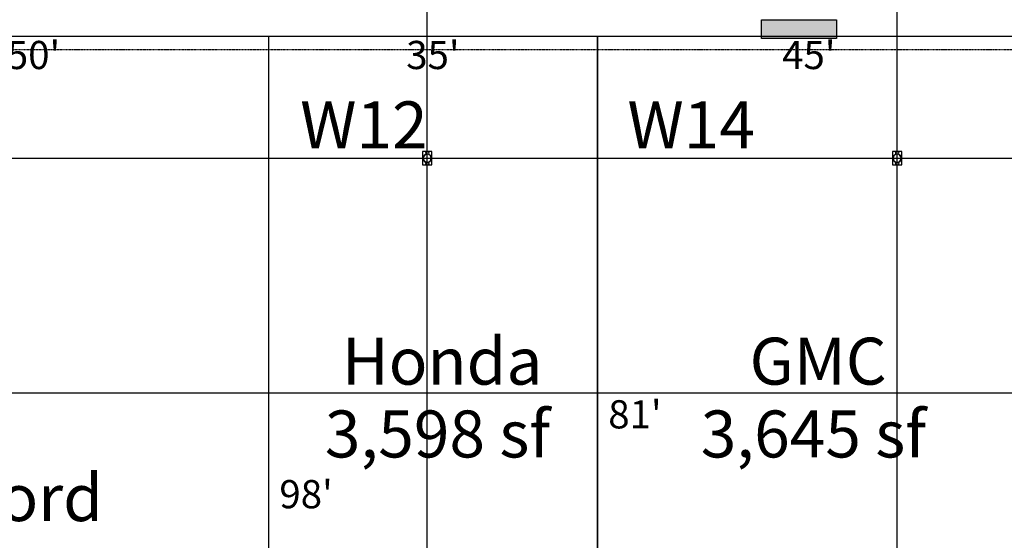
# Model space of a CAD drawing. Extents: x -9294 to 2046, y -1616 to 2852.
# Drawn here: x -4808 to -3551, y 877 to 1542 of the extents above; entities that cross this region are included whole.
import ezdxf
from ezdxf.enums import TextEntityAlignment as Align

# ---------------------------------------------------------------- set-up
doc = ezdxf.new("R2010")
doc.units = 0
doc.header["$MEASUREMENT"] = 0
doc.linetypes.add('DASH_DOT_3_16_', pattern=[0.3125, 0.1875, -0.0625, 0, -0.0625])
doc.linetypes.add('GRID_LINE', pattern=[0.875, 0.5, -0.125, 0.125, -0.125])
for name, color, linetype in [('35X98', 7, 'CONTINUOUS'), ('45X81', 7, 'CONTINUOUS'), ('50X125', 7, 'CONTINUOUS'), ('A-ANNO-SYMB', 5, 'CONTINUOUS'), ('BOOTH_SQ_FT', 5, 'CONTINUOUS'), ('DIMS', 1, 'CONTINUOUS'), ('G-ANNO-SYMB', 5, 'CONTINUOUS'), ('NAMES', 2, 'CONTINUOUS'), ('NUMBERS', 2, 'CONTINUOUS'), ('S-COLS', 6, 'CONTINUOUS'), ('S-FSTN', 3, 'CONTINUOUS'), ('S-GRID', 7, 'CONTINUOUS')]:
    doc.layers.add(name, color=color, linetype=linetype)
doc.styles.add('ARIAL', font='arial.ttf', dxfattribs={"height": 36})

# ---------------------------------------------------------------- blocks, each defined once
blk = doc.blocks.new('HSS-ROUND_HOLLOW_STRUCTURE')
at = {"layer": 'S-COLS'}
for radius, start, end in [(5.37, 360, 180), (5.37, 180, 360), (5.14, 0, 180), (5.14, 180, 0)]:
    blk.add_arc((0, 0), radius, start, end, dxfattribs=at)
blk = doc.blocks.new('HSS-ROUND_HOLLOW_STRUCTURH')
at = {"layer": 'S-COLS'}
for radius, start, end in [(5.37, 360, 180), (5.37, 180, 360), (5.14, 0, 180), (5.14, 180, 0)]:
    blk.add_arc((0, 0), radius, start, end, dxfattribs=at)
blk = doc.blocks.new('STRUCTURAL_CONNECTIONS_57_')
at = {"layer": 'S-FSTN'}
for p, q in [((-7226.2, 71.7), (-7238.2, 71.7)), ((-7238.2, 71.7), (-7238.2, 54.7)), ((-7226.2, 54.7), (-7226.2, 71.7)), ((-7238.2, 54.7), (-7226.2, 54.7))]:
    blk.add_line(p, q, dxfattribs=at)
for centre, start, end in [((-7234.2, 70.2), 0, 180), ((-7234.2, 70.2), 180, 0), ((-7230.2, 70.2), 0, 180), ((-7230.2, 70.2), 180, 0), ((-7234.2, 56.2), 0, 180), ((-7234.2, 56.2), 180, 0), ((-7230.2, 56.2), 0, 180), ((-7230.2, 56.2), 180, 0)]:
    blk.add_arc(centre, 0.375, start, end, dxfattribs=at)
blk = doc.blocks.new('STRUCTURAL_CONNECTIONS_59_')
at = {"layer": 'S-FSTN'}
for p, q in [((-7226.2, 71.7), (-7238.2, 71.7)), ((-7238.2, 71.7), (-7238.2, 54.7)), ((-7226.2, 54.7), (-7226.2, 71.7)), ((-7238.2, 54.7), (-7226.2, 54.7))]:
    blk.add_line(p, q, dxfattribs=at)
for centre, start, end in [((-7234.2, 70.2), 0, 180), ((-7234.2, 70.2), 180, 0), ((-7230.2, 70.2), 0, 180), ((-7230.2, 70.2), 180, 0), ((-7234.2, 56.2), 0, 180), ((-7234.2, 56.2), 180, 0), ((-7230.2, 56.2), 0, 180), ((-7230.2, 56.2), 180, 0)]:
    blk.add_arc(centre, 0.375, start, end, dxfattribs=at)
blk = doc.blocks.new('SECTION_-_1_16__X_1_4_-225')
at = {"layer": 'G-ANNO-SYMB'}
blk.add_hatch(color=256, dxfattribs=at).paths.add_polyline_path([(0, 0.25), (0, 0), (-0.0625, 0), (-0.0625, 0.25)])
for p, q in [((0, 0.25), (-0.0625, 0.25)), ((-0.0625, 0.25), (-0.0625, 0)), ((0, 0), (0, 0.25)), ((-0.0625, 0), (0, 0))]:
    blk.add_line(p, q, dxfattribs=at)
blk = doc.blocks.new('50X125')
at = {"layer": '50X125'}
for p, q in [((0, 0), (600, 0)), ((0, 0), (0, -1500)), ((600, 0), (600, -1500)), ((0, -1500), (600, -1500))]:
    blk.add_line(p, q, dxfattribs=at)
at = {"layer": 'DIMS', "style": 'ARIAL'}
for s, p in [("50'", (300, -42)), ("125'", (48, -765))]:
    blk.add_text(s, height=36, dxfattribs=at).set_placement(p, align=Align.CENTER)
blk = doc.blocks.new('35X98')
at = {"layer": '35X98'}
for p, q in [((0, 0), (420, 0)), ((0, 0), (0, -1176)), ((420, 0), (420, -1176)), ((0, -1176), (420, -1176))]:
    blk.add_line(p, q, dxfattribs=at)
at = {"layer": 'DIMS', "style": 'ARIAL'}
for s, p in [("35'", (210, -42)), ("98'", (48, -603))]:
    blk.add_text(s, height=36, dxfattribs=at).set_placement(p, align=Align.CENTER)
blk = doc.blocks.new('45X81')
at = {"layer": '45X81'}
for p, q in [((0, 0), (540, 0)), ((0, -972), (0, 0)), ((540, 0), (540, -972)), ((540, -972), (0, -972))]:
    blk.add_line(p, q, dxfattribs=at)
at = {"layer": 'DIMS', "style": 'ARIAL'}
for s, p in [("45'", (270, -42)), ("81'", (48, -501))]:
    blk.add_text(s, height=36, dxfattribs=at).set_placement(p, align=Align.CENTER)

msp = doc.modelspace()

# ---------------------------------------------------------------- linework, layer by layer
at = {"layer": 'A-ANNO-SYMB', "linetype": 'DASH_DOT_3_16_'}
msp.add_line((-5418.2, 1504.2), (-3369.1, 1504.2), dxfattribs=at)
at = {"layer": 'S-GRID', "linetype": 'GRID_LINE'}
for p, q in [((-4287.8, -329.8), (-4287.8, 1969.2)), ((-3687.8, -329.8), (-3687.8, 1969.2)), ((-8506.1, 1365.4), (-654.4, 1365.4)), ((-654.4, 1065.4), (-8506.1, 1065.4))]:
    msp.add_line(p, q, dxfattribs=at)

# ---------------------------------------------------------------- block references
at = {"layer": '35X98'}
msp.add_blockref('35X98', (-4490.6, 1521.3), dxfattribs=at)
at = {"layer": '45X81'}
msp.add_blockref('45X81', (-4070.6, 1521.3), dxfattribs=at)
at = {"layer": '50X125'}
msp.add_blockref('50X125', (-5090.6, 1521.3), dxfattribs=at)
at = {"layer": 'G-ANNO-SYMB', "extrusion": (0, 0, -1), "xscale": 383.9999999999998, "yscale": 383.9999999999998, "zscale": 383.9999999999998, "rotation": 90.00000000000053}
msp.add_blockref('SECTION_-_1_16__X_1_4_-225', (3861.1, 1542.4), dxfattribs=at)
at = {"layer": 'S-COLS'}
for name, p in [('HSS-ROUND_HOLLOW_STRUCTURE', (-4287.8, 1365.4)), ('HSS-ROUND_HOLLOW_STRUCTURH', (-3687.8, 1365.4))]:
    msp.add_blockref(name, p, dxfattribs=at)
at = {"layer": 'S-FSTN'}
for name, p in [('STRUCTURAL_CONNECTIONS_57_', (2944.4, 1302.2)), ('STRUCTURAL_CONNECTIONS_59_', (3544.4, 1302.2))]:
    msp.add_blockref(name, p, dxfattribs=at)

# ---------------------------------------------------------------- texts
at = {"layer": 'BOOTH_SQ_FT', "style": 'ARIAL'}
for s, p in [('3,598 sf', (-4274.7, 983.2)), ('3,645 sf', (-3794.7, 983.2))]:
    msp.add_text(s, height=60, dxfattribs=at).set_placement(p, align=Align.CENTER)
at = {"layer": 'NAMES', "style": 'ARIAL'}
for s, p in [('Honda', (-4268.7, 1076.2)), ('GMC', (-3788.7, 1076.2)), ('Ford', (-4790.7, 901.9))]:
    msp.add_text(s, height=60, dxfattribs=at).set_placement(p, align=Align.CENTER)
at = {"layer": 'NUMBERS', "char_height": 60, "attachment_point": 1, "style": 'ARIAL'}
for s, insert in [('W12', (-4450.1, 1438)), ('W14', (-4032.2, 1438))]:
    msp.add_mtext_dynamic_manual_height_columns(s, width=179.011, gutter_width=1, heights=[0], dxfattribs=dict(at, insert=insert))

doc.saveas('drawing.dxf')
